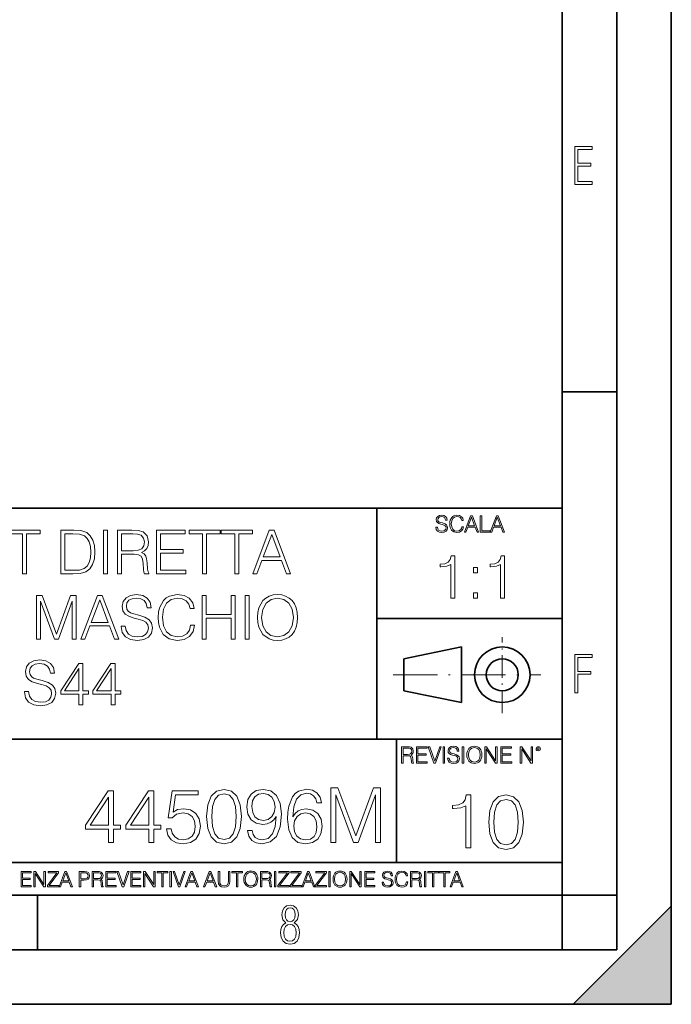
# Model space of a CAD drawing. Extents: x 0 to 420, y 0 to 297.
# Drawn here: x 360 to 420, y 0 to 90 of the extents above; entities that cross this region are included whole.
import ezdxf

# ---------------------------------------------------------------- set-up
doc = ezdxf.new("R2010")
doc.units = 0
doc.linetypes.add('DASHDOT', pattern=[18.5, 12, -3, 0.5, -3])

msp = doc.modelspace()

# ---------------------------------------------------------------- linework, layer by layer
at = {"color": 7, "lineweight": 35}
for p, q in [((420, 0), (420, 297)), ((420, 0), (420, 297)), ((415, 4.99976), (415, 292)), ((410, 9.99976), (410, 287)), ((410, 56.166401), (415, 56.166401)), ((234.999802, 45.500252), (410, 45.500252)), ((393, 24.300249), (393, 45.500252)), ((393, 35.384029), (410, 35.384029)), ((395.458008, 31.689131), (400.769989, 32.769131)), ((400.769989, 27.67433), (400.769989, 32.769131)), ((395.458008, 28.75433), (395.458008, 31.689131)), ((395.458008, 28.75433), (400.769989, 27.67433)), ((254.999802, 24.300249), (410, 24.300249)), ((394.799988, 24.300249), (394.799988, 13.00025)), ((234.999802, 13.00025), (410, 13.00025)), ((25.000401, 9.99976), (410, 9.99976)), ((234.999802, 10.00025), (410, 10.00025)), ((361.875, 4.99976), (361.875, 9.99976)), ((410, 9.99976), (415, 9.99976)), ((410, 4.99976), (410, 9.99976)), ((411, 0), (420, 9)), ((420, 0), (420, 9)), ((267.5, 4.99976), (415, 4.99976)), ((0, 0), (420, 0)), ((0, 0), (420, 0)), ((411, 0), (420, 0))]:
    msp.add_line(p, q, dxfattribs=at)
at = {"color": 7, "linetype": 'DASHDOT', "lineweight": 18, "ltscale": 0.173997}
msp.add_line((404.497986, 26.70113), (404.497986, 33.66103), dxfattribs=at)
at = {"color": 7, "linetype": 'DASHDOT', "lineweight": 18, "ltscale": 0.338425}
msp.add_line((394.484009, 30.221729), (408.020996, 30.221729), dxfattribs=at)
at = {"color": 7, "lineweight": 18}
for points in [[(411.14386, 75.172127), (412.75058, 75.172127), (412.75058, 75.444611), (411.43515, 75.444611), (411.43515, 76.868103), (412.619019, 76.868103), (412.619019, 77.135887), (411.43515, 77.135887), (411.43515, 78.399643), (412.75058, 78.399643), (412.75058, 78.672127), (411.14386, 78.672127)], [(398.408203, 43.764439), (398.408203, 43.754005), (398.443665, 43.545383), (398.552155, 43.393089), (398.727417, 43.301292), (398.967316, 43.267914), (399.18219, 43.29921), (399.34494, 43.384743), (399.447144, 43.520348), (399.484711, 43.701851), (399.455505, 43.862492), (399.369965, 43.98349), (399.223938, 44.0732), (399.013214, 44.142044), (398.837982, 44.185856), (398.723236, 44.223408), (398.646027, 44.275562), (398.600159, 44.346497), (398.585541, 44.442463), (398.606415, 44.561378), (398.673157, 44.651085), (398.781647, 44.705326), (398.929779, 44.726189), (399.084137, 44.703239), (399.200989, 44.638569), (399.271912, 44.534256), (399.299042, 44.392391), (399.440887, 44.392391), (399.403351, 44.584328), (399.303192, 44.728275), (399.146729, 44.817986), (398.936035, 44.849277), (398.729492, 44.817986), (398.575104, 44.736622), (398.477051, 44.60936), (398.443665, 44.446636), (398.468719, 44.288082), (398.543823, 44.177509), (398.671082, 44.098236), (398.85257, 44.039822), (398.994446, 44.004353), (399.150909, 43.954285), (399.259399, 43.893784), (399.321991, 43.808247), (399.342834, 43.687248), (399.31781, 43.564159), (399.244781, 43.47028), (399.12796, 43.409779), (398.969421, 43.391003), (398.789978, 43.416039), (398.658569, 43.489056), (398.577209, 43.605885), (398.550079, 43.764439)], [(400.796936, 43.799904), (400.755219, 43.626747), (400.661346, 43.497398), (400.521576, 43.418121), (400.342133, 43.391003), (400.125183, 43.434814), (399.962463, 43.564159), (399.858154, 43.776955), (399.822662, 44.064854), (399.858154, 44.348583), (399.960358, 44.555119), (400.121002, 44.682381), (400.337982, 44.726189), (400.509033, 44.701157), (400.644653, 44.630222), (400.738525, 44.517567), (400.782349, 44.371529), (400.917938, 44.371529), (400.867889, 44.567635), (400.748962, 44.717846), (400.56955, 44.813812), (400.337982, 44.849277), (400.066772, 44.795036), (399.954102, 44.730362), (399.858154, 44.640656), (399.726715, 44.394478), (399.691254, 44.23801), (399.680817, 44.062767), (399.691254, 43.883354), (399.726715, 43.726887), (399.856049, 43.476536), (400.062592, 43.320068), (400.333801, 43.267914), (400.57373, 43.305466), (400.757294, 43.407692), (400.878296, 43.574589), (400.932556, 43.799904)], [(401.020172, 43.309639), (401.164124, 43.309639), (401.335205, 43.768608), (402.011139, 43.768608), (402.180115, 43.309639), (402.324066, 43.309639), (401.754517, 44.809639), (401.589722, 44.809639)], [(401.381104, 43.891697), (401.671082, 44.663601), (401.963135, 43.891697)], [(402.482605, 43.309639), (403.390137, 43.309639), (403.390137, 43.432728), (402.6203, 43.432728), (402.6203, 44.809639), (402.482605, 44.809639)], [(403.390137, 43.309639), (403.534088, 43.309639), (403.705139, 43.768608), (404.381104, 43.768608), (404.550079, 43.309639), (404.694031, 43.309639), (404.124481, 44.809639), (403.959656, 44.809639)], [(403.751038, 43.891697), (404.041046, 44.663601), (404.333099, 43.891697)], [(360.50708, 39.476517), (360.874268, 39.476517), (360.874268, 43.148285), (362.120422, 43.148285), (362.120422, 43.476517), (359.260895, 43.476517), (359.260895, 43.148285), (360.50708, 43.148285)], [(364.946564, 43.476517), (364.006378, 43.476517), (364.006378, 39.476517), (365.10791, 39.476517), (365.786621, 39.504333), (366.304016, 39.648979), (366.660065, 39.927143), (366.927094, 40.327698), (367.08844, 40.845085), (367.144073, 41.484863), (367.08844, 42.080132), (366.943787, 42.575264), (366.70459, 42.970257), (366.387451, 43.259548), (365.858948, 43.443138), (365.219177, 43.476517)], [(367.911804, 39.476517), (368.278992, 39.476517), (368.278992, 43.476517), (367.911804, 43.476517)], [(369.202484, 39.476517), (369.569672, 39.476517), (369.569672, 41.267895), (370.737946, 41.267895), (371.132935, 41.228951), (371.372162, 41.095432), (371.494568, 40.833958), (371.555756, 40.41671), (371.60025, 39.888199), (371.633636, 39.637852), (371.68927, 39.476517), (372.095398, 39.476517), (372.095398, 39.53215), (372.011932, 39.660107), (371.967438, 39.899326), (371.917358, 40.50016), (371.878418, 40.83952), (371.806091, 41.100994), (371.661438, 41.295712), (371.416687, 41.42923), (371.68927, 41.573875), (371.895111, 41.785278), (372.017517, 42.069008), (372.062012, 42.413929), (371.934052, 42.948006), (371.572449, 43.315182), (371.105133, 43.454262), (370.537659, 43.476517), (369.202484, 43.476517)], [(372.801941, 39.476517), (375.488983, 39.476517), (375.488983, 39.804749), (373.169098, 39.804749), (373.169098, 41.368034), (375.227509, 41.368034), (375.227509, 41.696266), (373.169098, 41.696266), (373.169098, 43.148285), (375.422241, 43.148285), (375.422241, 43.476517), (372.801941, 43.476517)], [(377.01889, 39.476517), (377.386078, 39.476517), (377.386078, 43.148285), (378.632263, 43.148285), (378.632263, 43.476517), (375.772705, 43.476517), (375.772705, 43.148285), (377.01889, 43.148285)], [(379.978546, 39.476517), (380.345734, 39.476517), (380.345734, 43.148285), (381.591919, 43.148285), (381.591919, 43.476517), (378.732391, 43.476517), (378.732391, 43.148285), (379.978546, 43.148285)], [(381.614166, 39.476517), (381.998016, 39.476517), (382.454224, 40.700439), (384.256714, 40.700439), (384.707336, 39.476517), (385.091217, 39.476517), (383.572449, 43.476517), (383.132935, 43.476517)], [(364.373566, 39.804749), (364.373566, 43.148285), (365.10791, 43.148285), (365.719879, 43.120468), (366.187195, 42.970257), (366.437531, 42.731037), (366.61557, 42.402802), (366.726807, 41.985558), (366.765778, 41.473736), (366.726807, 40.939659), (366.61557, 40.511288), (366.426392, 40.183052), (366.159363, 39.95496), (365.725433, 39.827003), (365.146851, 39.804749)], [(369.569672, 41.596127), (369.569672, 43.148285), (370.609985, 43.148285), (371.043945, 43.12603), (371.383301, 43.009201), (371.60025, 42.753288), (371.683716, 42.402802), (371.616943, 42.030064), (371.427795, 41.779716), (371.099548, 41.635071), (370.632263, 41.596127)], [(382.576599, 41.028671), (383.349915, 43.087086), (384.128754, 41.028671)], [(399.769135, 37.240242), (400.136322, 37.240242), (400.136322, 41.128975), (399.813629, 41.128975), (399.730194, 40.778488), (399.5466, 40.539268), (399.240631, 40.400185), (398.828949, 40.361244), (398.806702, 40.361244), (398.806702, 40.122021), (398.862305, 40.122021), (399.407532, 40.172092), (399.769135, 40.338989)], [(404.336578, 37.240242), (404.703766, 37.240242), (404.703766, 41.128975), (404.381104, 41.128975), (404.297638, 40.778488), (404.114044, 40.539268), (403.808075, 40.400185), (403.396393, 40.361244), (403.374146, 40.361244), (403.374146, 40.122021), (403.429779, 40.122021), (403.974976, 40.172092), (404.336578, 40.338989)], [(401.87207, 39.57682), (402.239227, 39.57682), (402.239227, 40.071953), (401.87207, 40.071953)], [(361.778259, 33.476517), (362.145447, 33.476517), (362.145447, 36.964695), (363.447266, 33.476517), (363.786621, 33.476517), (365.060608, 36.964695), (365.060608, 33.476517), (365.427795, 33.476517), (365.427795, 37.476517), (364.9104, 37.476517), (363.614136, 33.95496), (362.295654, 37.476517), (361.778259, 37.476517)], [(365.845032, 33.476517), (366.228882, 33.476517), (366.685089, 34.700439), (368.487579, 34.700439), (368.938202, 33.476517), (369.322083, 33.476517), (367.803284, 37.476517), (367.3638, 37.476517)], [(366.807465, 35.028671), (367.58075, 37.087086), (368.359619, 35.028671)], [(369.550171, 34.689312), (369.550171, 34.661495), (369.644745, 34.105167), (369.934021, 33.699047), (370.401367, 33.454262), (371.041138, 33.36525), (371.614136, 33.4487), (372.048096, 33.676796), (372.320679, 34.038406), (372.420837, 34.522415), (372.342926, 34.950787), (372.114838, 35.273457), (371.725403, 35.51268), (371.163513, 35.696266), (370.696198, 35.813095), (370.390228, 35.913235), (370.184387, 36.052315), (370.061981, 36.241467), (370.023041, 36.497379), (370.078674, 36.814487), (370.256714, 37.053707), (370.54599, 37.198353), (370.940979, 37.253986), (371.352661, 37.192791), (371.664215, 37.020329), (371.853363, 36.742165), (371.92569, 36.363861), (372.303986, 36.363861), (372.203857, 36.875683), (371.936829, 37.259548), (371.519562, 37.498772), (370.957672, 37.582218), (370.406921, 37.498772), (369.995239, 37.281803), (369.733765, 36.94244), (369.644745, 36.508507), (369.711487, 36.085697), (369.911774, 35.790844), (370.25116, 35.579437), (370.735138, 35.423664), (371.113464, 35.32909), (371.530701, 35.195572), (371.819977, 35.034237), (371.986877, 34.806141), (372.042511, 34.483471), (371.975769, 34.155235), (371.781036, 33.904888), (371.469482, 33.743553), (371.046692, 33.693485), (370.568237, 33.760242), (370.217773, 33.95496), (370.000793, 34.266502), (369.928467, 34.689312)], [(375.920105, 34.78389), (375.808838, 34.322136), (375.558502, 33.977211), (375.18576, 33.765808), (374.707336, 33.693485), (374.128754, 33.810314), (373.694824, 34.155235), (373.416656, 34.722691), (373.322083, 35.490425), (373.416656, 36.247032), (373.68924, 36.797798), (374.117615, 37.137157), (374.696198, 37.253986), (375.152405, 37.187225), (375.514008, 36.998074), (375.764343, 36.697659), (375.881165, 36.308228), (376.242798, 36.308228), (376.109283, 36.831177), (375.792175, 37.231731), (375.313721, 37.487644), (374.696198, 37.582218), (373.972961, 37.437572), (373.672546, 37.265114), (373.416656, 37.02589), (373.066162, 36.369423), (372.971588, 35.952179), (372.943756, 35.484863), (372.971588, 35.00642), (373.066162, 34.589172), (373.411072, 33.921577), (373.961853, 33.504333), (374.685059, 33.36525), (375.32486, 33.465389), (375.814423, 33.737991), (376.137085, 34.183052), (376.281738, 34.78389)], [(376.988281, 33.476517), (377.355469, 33.476517), (377.355469, 35.41254), (379.647522, 35.41254), (379.647522, 33.476517), (380.014709, 33.476517), (380.014709, 37.476517), (379.647522, 37.476517), (379.647522, 35.740772), (377.355469, 35.740772), (377.355469, 37.476517), (376.988281, 37.476517)], [(380.932648, 33.476517), (381.299805, 33.476517), (381.299805, 37.476517), (380.932648, 37.476517)], [(382.050842, 35.473736), (382.078674, 35.000854), (382.178833, 34.589172), (382.54599, 33.927143), (383.124573, 33.509895), (383.480621, 33.404194), (383.881165, 33.36525), (384.276184, 33.404194), (384.632233, 33.509895), (384.949341, 33.682358), (385.21637, 33.927143), (385.427765, 34.227558), (385.583557, 34.589172), (385.678131, 35.000854), (385.717072, 35.473736), (385.683685, 35.941051), (385.583557, 36.352734), (385.427765, 36.714348), (385.21637, 37.020329), (384.949341, 37.259548), (384.632233, 37.432011), (384.276184, 37.543278), (383.881165, 37.582218), (383.480621, 37.543278), (383.124573, 37.432011), (382.813019, 37.259548), (382.54599, 37.020329), (382.178833, 36.352734), (382.078674, 35.935486)], [(382.429169, 35.473736), (382.534851, 36.219215), (382.829712, 36.781105), (383.291473, 37.131592), (383.881165, 37.253986), (384.47644, 37.131592), (384.932648, 36.781105), (385.233063, 36.224777), (385.338745, 35.473736), (385.233063, 34.717129), (384.932648, 34.160801), (384.47644, 33.810314), (383.881165, 33.693485), (383.285919, 33.810314), (382.829712, 34.160801), (382.529297, 34.717129)], [(401.87207, 37.240242), (402.239227, 37.240242), (402.239227, 37.735374), (401.87207, 37.735374)], [(411.14386, 28.569124), (411.43515, 28.569124), (411.43515, 30.265097), (412.619019, 30.265097), (412.619019, 30.532883), (411.43515, 30.532883), (411.43515, 31.79664), (412.75058, 31.79664), (412.75058, 32.069122), (411.14386, 32.069122)], [(360.676758, 28.689312), (360.676758, 28.661495), (360.771332, 28.105167), (361.060608, 27.699047), (361.527924, 27.454264), (362.167694, 27.365252), (362.740723, 27.4487), (363.174652, 27.676794), (363.447266, 28.038408), (363.547394, 28.522413), (363.469513, 28.950787), (363.241425, 29.273457), (362.85199, 29.512678), (362.2901, 29.696266), (361.822784, 29.813095), (361.516785, 29.913235), (361.310974, 30.052317), (361.188568, 30.241468), (361.149628, 30.497379), (361.205261, 30.814486), (361.38327, 31.053707), (361.672577, 31.198353), (362.067566, 31.253986), (362.479248, 31.192789), (362.790802, 31.020329), (362.97995, 30.742163), (363.052277, 30.363861), (363.430573, 30.363861), (363.330444, 30.875683), (363.063385, 31.259548), (362.646149, 31.49877), (362.084259, 31.582218), (361.533478, 31.49877), (361.121796, 31.281801), (360.860321, 30.942442), (360.771332, 30.508505), (360.838074, 30.085697), (361.038361, 29.790842), (361.377716, 29.579437), (361.861725, 29.423666), (362.240021, 29.32909), (362.657288, 29.195572), (362.946564, 29.034235), (363.113464, 28.806141), (363.169098, 28.483471), (363.102325, 28.155237), (362.907623, 27.90489), (362.596069, 27.743555), (362.173279, 27.693485), (361.694824, 27.760244), (361.34433, 27.95496), (361.12738, 28.266502), (361.055054, 28.689312)], [(365.678131, 27.476517), (366.045319, 27.476517), (366.045319, 28.438965), (366.557129, 28.438965), (366.557129, 28.733818), (366.045319, 28.733818), (366.045319, 31.253986), (365.65033, 31.253986), (364.003601, 28.733818), (364.003601, 28.438965), (365.678131, 28.438965)], [(365.678131, 28.733818), (364.337372, 28.733818), (365.678131, 30.792233)], [(368.637817, 27.476517), (369.004974, 27.476517), (369.004974, 28.438965), (369.516785, 28.438965), (369.516785, 28.733818), (369.004974, 28.733818), (369.004974, 31.253986), (368.609985, 31.253986), (366.963257, 28.733818), (366.963257, 28.438965), (368.637817, 28.438965)], [(368.637817, 28.733818), (367.297058, 28.733818), (368.637817, 30.792233)], [(395.266907, 22.126818), (395.404602, 22.126818), (395.404602, 22.798584), (395.842712, 22.798584), (395.990814, 22.783981), (396.080536, 22.733912), (396.126434, 22.635859), (396.149384, 22.479391), (396.166077, 22.281199), (396.178589, 22.187319), (396.199463, 22.126818), (396.351746, 22.126818), (396.351746, 22.14768), (396.320465, 22.195663), (396.303772, 22.285372), (396.284973, 22.510685), (396.270386, 22.637943), (396.243256, 22.735996), (396.189026, 22.809015), (396.097229, 22.859085), (396.199463, 22.913326), (396.276642, 22.992603), (396.32254, 23.099001), (396.339233, 23.228348), (396.291229, 23.428625), (396.15564, 23.566317), (395.980408, 23.618473), (395.767609, 23.626818), (395.266907, 23.626818)], [(395.404602, 22.921671), (395.404602, 23.503731), (395.794708, 23.503731), (395.957458, 23.495384), (396.084717, 23.451574), (396.166077, 23.355608), (396.197357, 23.224174), (396.172333, 23.084398), (396.10141, 22.990517), (395.978302, 22.936275), (395.80307, 22.921671)], [(396.616699, 22.126818), (397.624359, 22.126818), (397.624359, 22.249905), (396.754395, 22.249905), (396.754395, 22.836136), (397.526306, 22.836136), (397.526306, 22.959225), (396.754395, 22.959225), (396.754395, 23.503731), (397.599304, 23.503731), (397.599304, 23.626818), (396.616699, 23.626818)], [(398.231445, 22.126818), (398.379547, 22.126818), (398.899017, 23.626818), (398.759247, 23.626818), (398.306549, 22.302061), (397.853821, 23.626818), (397.709869, 23.626818)], [(399.07428, 22.126818), (399.211975, 22.126818), (399.211975, 23.626818), (399.07428, 23.626818)], [(399.48526, 22.581615), (399.48526, 22.571184), (399.520721, 22.362562), (399.629211, 22.210266), (399.804443, 22.118473), (400.044373, 22.085093), (400.259247, 22.116386), (400.421967, 22.201921), (400.5242, 22.337526), (400.561768, 22.51903), (400.532562, 22.679668), (400.447021, 22.800671), (400.300964, 22.890379), (400.090271, 22.959225), (399.915039, 23.003035), (399.800293, 23.040586), (399.723083, 23.092743), (399.677185, 23.163673), (399.662598, 23.259642), (399.683441, 23.378555), (399.750214, 23.468264), (399.858704, 23.522507), (400.006836, 23.543369), (400.161194, 23.52042), (400.278046, 23.455748), (400.348969, 23.351435), (400.376099, 23.209572), (400.517944, 23.209572), (400.480408, 23.401505), (400.380249, 23.545454), (400.223785, 23.635162), (400.013092, 23.666456), (399.806549, 23.635162), (399.652161, 23.553799), (399.554108, 23.42654), (399.520721, 23.263813), (399.545776, 23.105261), (399.62088, 22.99469), (399.748138, 22.915413), (399.929626, 22.856998), (400.071503, 22.821533), (400.227966, 22.771463), (400.336456, 22.710962), (400.399017, 22.625427), (400.419891, 22.504425), (400.394867, 22.381338), (400.321838, 22.287458), (400.205017, 22.226957), (400.046448, 22.208181), (399.867035, 22.233215), (399.735596, 22.306234), (399.654236, 22.423063), (399.627136, 22.581615)], [(400.832977, 22.126818), (400.970673, 22.126818), (400.970673, 23.626818), (400.832977, 23.626818)], [(401.252289, 22.875774), (401.262726, 22.698444), (401.300293, 22.544064), (401.437988, 22.295803), (401.654938, 22.139336), (401.788452, 22.099697), (401.93866, 22.085093), (402.086792, 22.099697), (402.220306, 22.139336), (402.339233, 22.204008), (402.439362, 22.295803), (402.518646, 22.408459), (402.577057, 22.544064), (402.612518, 22.698444), (402.627136, 22.875774), (402.614624, 23.051018), (402.577057, 23.205399), (402.518646, 23.341003), (402.439362, 23.455748), (402.339233, 23.545454), (402.220306, 23.610128), (402.086792, 23.651852), (401.93866, 23.666456), (401.788452, 23.651852), (401.654938, 23.610128), (401.538116, 23.545454), (401.437988, 23.455748), (401.300293, 23.205399), (401.262726, 23.048931)], [(401.394165, 22.875774), (401.433807, 23.155329), (401.544373, 23.366039), (401.717529, 23.497471), (401.93866, 23.543369), (402.161896, 23.497471), (402.332977, 23.366039), (402.445618, 23.157415), (402.48526, 22.875774), (402.445618, 22.592047), (402.332977, 22.383425), (402.161896, 22.251991), (401.93866, 22.208181), (401.715454, 22.251991), (401.544373, 22.383425), (401.431702, 22.592047)], [(402.89624, 22.126818), (403.033936, 22.126818), (403.033936, 23.414022), (403.87677, 22.126818), (404.029083, 22.126818), (404.029083, 23.626818), (403.891388, 23.626818), (403.891388, 22.339613), (403.048553, 23.626818), (402.89624, 23.626818)], [(404.36496, 22.126818), (405.37262, 22.126818), (405.37262, 22.249905), (404.502655, 22.249905), (404.502655, 22.836136), (405.274567, 22.836136), (405.274567, 22.959225), (404.502655, 22.959225), (404.502655, 23.503731), (405.347565, 23.503731), (405.347565, 23.626818), (404.36496, 23.626818)], [(406.148682, 22.126818), (406.286377, 22.126818), (406.286377, 23.414022), (407.129211, 22.126818), (407.281494, 22.126818), (407.281494, 23.626818), (407.143829, 23.626818), (407.143829, 22.339613), (406.300964, 23.626818), (406.148682, 23.626818)], [(407.596527, 23.428625), (407.611145, 23.351435), (407.652863, 23.288849), (407.792633, 23.232519), (407.932404, 23.288849), (407.974121, 23.351435), (407.990814, 23.428625), (407.974121, 23.503731), (407.932404, 23.568403), (407.867737, 23.610128), (407.792633, 23.626818), (407.715454, 23.610128), (407.652863, 23.568403)], [(407.692505, 23.430712), (407.72171, 23.501644), (407.792633, 23.532938), (407.861481, 23.501644), (407.892761, 23.430712), (407.863556, 23.359779), (407.792633, 23.330572), (407.719604, 23.357695)], [(368.381836, 14.852427), (368.84079, 14.852427), (368.84079, 16.055487), (369.480591, 16.055487), (369.480591, 16.424053), (368.84079, 16.424053), (368.84079, 19.574263), (368.347046, 19.574263), (366.288635, 16.424053), (366.288635, 16.055487), (368.381836, 16.055487)], [(368.381836, 16.424053), (366.705902, 16.424053), (368.381836, 18.997072)], [(372.081421, 14.852427), (372.540375, 14.852427), (372.540375, 16.055487), (373.180145, 16.055487), (373.180145, 16.424053), (372.540375, 16.424053), (372.540375, 19.574263), (372.046631, 19.574263), (369.98822, 16.424053), (369.98822, 16.055487), (372.081421, 16.055487)], [(372.081421, 16.424053), (370.405487, 16.424053), (372.081421, 18.997072)], [(373.694763, 16.104164), (373.819946, 15.52002), (374.139832, 15.081912), (374.612701, 14.810702), (375.238586, 14.713345), (375.892273, 14.831564), (376.385986, 15.144499), (376.705902, 15.652148), (376.817169, 16.333651), (376.705902, 16.994289), (376.399902, 17.50194), (375.920074, 17.821829), (375.301147, 17.940048), (374.723969, 17.856598), (374.306732, 17.627113), (374.543152, 19.205694), (376.594635, 19.205694), (376.594635, 19.574263), (374.216309, 19.574263), (373.847748, 17.091648), (374.230225, 17.091648), (374.633575, 17.446306), (375.22467, 17.57148), (375.690582, 17.481077), (376.045258, 17.23073), (376.260834, 16.834347), (376.344269, 16.312788), (376.267792, 15.79123), (376.052216, 15.408754), (375.704498, 15.165361), (375.252472, 15.081912), (374.800476, 15.151453), (374.459717, 15.360076), (374.237183, 15.679965), (374.14679, 16.104164)], [(377.38739, 17.216822), (377.491699, 16.131981), (377.797668, 15.346168), (378.29837, 14.873289), (378.979889, 14.713345), (379.654419, 14.866335), (380.162079, 15.346168), (380.468048, 16.125027), (380.579315, 17.209867), (380.468048, 18.287754), (380.162079, 19.073566), (379.654419, 19.546446), (378.979889, 19.713345), (378.29837, 19.5534), (377.797668, 19.080521), (377.491699, 18.294708)], [(377.86026, 17.216822), (377.922852, 18.134764), (378.13147, 18.788448), (378.479187, 19.170925), (378.979889, 19.303053), (379.473633, 19.170925), (379.828278, 18.788448), (380.036896, 18.134764), (380.106445, 17.216822), (380.036896, 16.284971), (379.828278, 15.63824), (379.473633, 15.248811), (378.979889, 15.123636), (378.479187, 15.248811), (378.13147, 15.63824), (377.922852, 16.291925)], [(381.545959, 15.944221), (381.121735, 15.944221), (381.253876, 15.422663), (381.532043, 15.033234), (381.935364, 14.796794), (382.463898, 14.713345), (383.221893, 14.887197), (383.778198, 15.4018), (384.118958, 16.264109), (384.202423, 16.813484), (384.237183, 17.45326), (384.125916, 18.426836), (383.80603, 19.136154), (383.277527, 19.567308), (382.568207, 19.713345), (381.942322, 19.595125), (381.469452, 19.28219), (381.17041, 18.77454), (381.066101, 18.120855), (381.163483, 17.439352), (381.462494, 16.931704), (381.921478, 16.611814), (382.526459, 16.500549), (382.92981, 16.542274), (383.270569, 16.688309), (383.548737, 16.917795), (383.764313, 17.237684), (383.660004, 16.29888), (383.416595, 15.624332), (383.027161, 15.21404), (382.498657, 15.081912), (382.130096, 15.137545), (381.844971, 15.304443), (381.650269, 15.568699)], [(381.539001, 18.141718), (381.601562, 18.649366), (381.810211, 19.031841), (382.137054, 19.261328), (382.602966, 19.344776), (383.041077, 19.254374), (383.374878, 18.997072), (383.590454, 18.593735), (383.666931, 18.072176), (383.583496, 17.585388), (383.360962, 17.209867), (383.020203, 16.952566), (382.58905, 16.869116), (382.143982, 16.952566), (381.810211, 17.195959), (381.608521, 17.592342)], [(385.280304, 17.189005), (385.377655, 18.120855), (385.621063, 18.802357), (386.017426, 19.212648), (386.552887, 19.35173), (386.907562, 19.289145), (387.192688, 19.122246), (387.394348, 18.844082), (387.498657, 18.482468), (387.922852, 18.482468), (387.783783, 18.997072), (387.505615, 19.386501), (387.095306, 19.629894), (386.580719, 19.720299), (385.822723, 19.539492), (385.516724, 19.323914), (385.266388, 19.024887), (384.918671, 18.162579), (384.835236, 17.613205), (384.807434, 16.980381), (384.911743, 15.999853), (385.231628, 15.290535), (385.760132, 14.852427), (386.47641, 14.713345), (387.095306, 14.831564), (387.568207, 15.144499), (387.867218, 15.645194), (387.978485, 16.305834), (387.874176, 16.980381), (387.575165, 17.488031), (387.11618, 17.80792), (386.518127, 17.92614), (386.107849, 17.87746), (385.76709, 17.731424), (385.488922, 17.50194)], [(388.778198, 14.852427), (389.237183, 14.852427), (389.237183, 19.212648), (390.864441, 14.852427), (391.288635, 14.852427), (392.881134, 19.212648), (392.881134, 14.852427), (393.340088, 14.852427), (393.340088, 19.852427), (392.693359, 19.852427), (391.073059, 15.45048), (389.424957, 19.852427), (388.778198, 19.852427)], [(401.143829, 14.342888), (401.602814, 14.342888), (401.602814, 19.203806), (401.199463, 19.203806), (401.095154, 18.765697), (400.865662, 18.466671), (400.483185, 18.292818), (399.968597, 18.244139), (399.940765, 18.244139), (399.940765, 17.945114), (400.010315, 17.945114), (400.691803, 18.0077), (401.143829, 18.216324)], [(403.250916, 16.707283), (403.355225, 15.622443), (403.661224, 14.836629), (404.161896, 14.36375), (404.843414, 14.203806), (405.517944, 14.356796), (406.025604, 14.836629), (406.331604, 15.615489), (406.442841, 16.700329), (406.331604, 17.778215), (406.025604, 18.564028), (405.517944, 19.036907), (404.843414, 19.203806), (404.161896, 19.043861), (403.661224, 18.570982), (403.355225, 17.785168)], [(403.723785, 16.707283), (403.786377, 17.625225), (403.994995, 18.27891), (404.342712, 18.661385), (404.843414, 18.793514), (405.337158, 18.661385), (405.691803, 18.27891), (405.900421, 17.625225), (405.969971, 16.707283), (405.900421, 15.775433), (405.691803, 15.128701), (405.337158, 14.739272), (404.843414, 14.614098), (404.342712, 14.739272), (403.994995, 15.128701), (403.786377, 15.782387)], [(385.377655, 16.354513), (385.454163, 16.834347), (385.676697, 17.216822), (386.017426, 17.467169), (386.455536, 17.557573), (386.893646, 17.474123), (387.227448, 17.223776), (387.429108, 16.827393), (387.505615, 16.284971), (387.436066, 15.770369), (387.234406, 15.387893), (386.900604, 15.158407), (386.44162, 15.081912), (385.996582, 15.165361), (385.662781, 15.422663), (385.447205, 15.826001)], [(360.362, 10.781829), (361.30249, 10.781829), (361.30249, 10.89671), (360.49054, 10.89671), (360.49054, 11.443859), (361.210968, 11.443859), (361.210968, 11.558742), (360.49054, 11.558742), (360.49054, 12.066947), (361.279114, 12.066947), (361.279114, 12.181828), (360.362, 12.181828)], [(361.540039, 10.781829), (361.668549, 10.781829), (361.668549, 11.98322), (362.4552, 10.781829), (362.597351, 10.781829), (362.597351, 12.181828), (362.468842, 12.181828), (362.468842, 10.980438), (361.68219, 12.181828), (361.540039, 12.181828)], [(362.788177, 10.781829), (363.827942, 10.781829), (363.827942, 10.89671), (362.940063, 10.89671), (363.814331, 12.070842), (363.814331, 12.181828), (362.85437, 12.181828), (362.85437, 12.066947), (363.654663, 12.066947), (362.788177, 10.900605)], [(363.853271, 10.781829), (363.98761, 10.781829), (364.147278, 11.210201), (364.778137, 11.210201), (364.935852, 10.781829), (365.070221, 10.781829), (364.538635, 12.181828), (364.384827, 12.181828)], [(364.190125, 11.325084), (364.460754, 12.045528), (364.733368, 11.325084)], [(365.704987, 10.781829), (365.833496, 10.781829), (365.833496, 11.389339), (366.131409, 11.389339), (366.359253, 11.412705), (366.522797, 11.486697), (366.620148, 11.611315), (366.653259, 11.788505), (366.624023, 11.959854), (366.536438, 12.082524), (366.394287, 12.156516), (366.193726, 12.181828), (365.704987, 12.181828)], [(365.833496, 11.504221), (365.833496, 12.066947), (366.187866, 12.066947), (366.335876, 12.049423), (366.439087, 11.998796), (366.49942, 11.913122), (366.520844, 11.790452), (366.495544, 11.656098), (366.425415, 11.568477), (366.304718, 11.517851), (366.133362, 11.504221)], [(366.881073, 10.781829), (367.009583, 10.781829), (367.009583, 11.408811), (367.418488, 11.408811), (367.556732, 11.395181), (367.640442, 11.348449), (367.683289, 11.256933), (367.704712, 11.110897), (367.720276, 10.925918), (367.731995, 10.838296), (367.751465, 10.781829), (367.893585, 10.781829), (367.893585, 10.8013), (367.86438, 10.846085), (367.848816, 10.929812), (367.831299, 11.140104), (367.817627, 11.258881), (367.792328, 11.350396), (367.741699, 11.418547), (367.656036, 11.465278), (367.751465, 11.515904), (367.823486, 11.589895), (367.866333, 11.6892), (367.881897, 11.809923), (367.837097, 11.99685), (367.710571, 12.125361), (367.546997, 12.17404), (367.348389, 12.181828), (366.881073, 12.181828)], [(367.009583, 11.523693), (367.009583, 12.066947), (367.373718, 12.066947), (367.525574, 12.059158), (367.644348, 12.018269), (367.720276, 11.928699), (367.749512, 11.806029), (367.726135, 11.67557), (367.659912, 11.587949), (367.545044, 11.537323), (367.38147, 11.523693)], [(368.140869, 10.781829), (369.08136, 10.781829), (369.08136, 10.89671), (368.269409, 10.89671), (368.269409, 11.443859), (368.989838, 11.443859), (368.989838, 11.558742), (368.269409, 11.558742), (368.269409, 12.066947), (369.057983, 12.066947), (369.057983, 12.181828), (368.140869, 12.181828)], [(369.647949, 10.781829), (369.786224, 10.781829), (370.271057, 12.181828), (370.140594, 12.181828), (369.718079, 10.94539), (369.295532, 12.181828), (369.161194, 12.181828)], [(370.424896, 10.781829), (371.365356, 10.781829), (371.365356, 10.89671), (370.553406, 10.89671), (370.553406, 11.443859), (371.273865, 11.443859), (371.273865, 11.558742), (370.553406, 11.558742), (370.553406, 12.066947), (371.34198, 12.066947), (371.34198, 12.181828), (370.424896, 12.181828)], [(371.602905, 10.781829), (371.731445, 10.781829), (371.731445, 11.98322), (372.518066, 10.781829), (372.660217, 10.781829), (372.660217, 12.181828), (372.531708, 12.181828), (372.531708, 10.980438), (371.745056, 12.181828), (371.602905, 12.181828)], [(373.271606, 10.781829), (373.400146, 10.781829), (373.400146, 12.066947), (373.836304, 12.066947), (373.836304, 12.181828), (372.835449, 12.181828), (372.835449, 12.066947), (373.271606, 12.066947)], [(374.019348, 10.781829), (374.147827, 10.781829), (374.147827, 12.181828), (374.019348, 12.181828)], [(374.80011, 10.781829), (374.938385, 10.781829), (375.423218, 12.181828), (375.292755, 12.181828), (374.870239, 10.94539), (374.447693, 12.181828), (374.313354, 12.181828)], [(375.41156, 10.781829), (375.545898, 10.781829), (375.705566, 11.210201), (376.336426, 11.210201), (376.494141, 10.781829), (376.62851, 10.781829), (376.096924, 12.181828), (375.943115, 12.181828)], [(375.748413, 11.325084), (376.019043, 12.045528), (376.291656, 11.325084)], [(377.097778, 10.781829), (377.232117, 10.781829), (377.391785, 11.210201), (378.022675, 11.210201), (378.180389, 10.781829), (378.314758, 10.781829), (377.783173, 12.181828), (377.629333, 12.181828)], [(377.434631, 11.325084), (377.705292, 12.045528), (377.977905, 11.325084)], [(378.453003, 12.181828), (378.453003, 11.282246), (378.486084, 11.046641), (378.585388, 10.877239), (378.750916, 10.777935), (378.984558, 10.742886), (379.216278, 10.777935), (379.381775, 10.877239), (379.483032, 11.046641), (379.518066, 11.282246), (379.518066, 12.181828), (379.389587, 12.181828), (379.389587, 11.29977), (379.366211, 11.103108), (379.294159, 10.964861), (379.169556, 10.88308), (378.984558, 10.857768), (378.797638, 10.88308), (378.673035, 10.964861), (378.602905, 11.103108), (378.581512, 11.29977), (378.581512, 12.181828)], [(380.117798, 10.781829), (380.246338, 10.781829), (380.246338, 12.066947), (380.682495, 12.066947), (380.682495, 12.181828), (379.681641, 12.181828), (379.681641, 12.066947), (380.117798, 12.066947)], [(380.79541, 11.480855), (380.805176, 11.315348), (380.84021, 11.171259), (380.968719, 10.939548), (381.171204, 10.793511), (381.295837, 10.756516), (381.436035, 10.742886), (381.57428, 10.756516), (381.698914, 10.793511), (381.809875, 10.853873), (381.903351, 10.939548), (381.977356, 11.044694), (382.03186, 11.171259), (382.064941, 11.315348), (382.078613, 11.480855), (382.066895, 11.644416), (382.03186, 11.788505), (381.977356, 11.91507), (381.903351, 12.022162), (381.809875, 12.10589), (381.698914, 12.166252), (381.57428, 12.205194), (381.436035, 12.218824), (381.295837, 12.205194), (381.171204, 12.166252), (381.062195, 12.10589), (380.968719, 12.022162), (380.84021, 11.788505), (380.805176, 11.642468)], [(380.927826, 11.480855), (380.964844, 11.741774), (381.068024, 11.938436), (381.229614, 12.061106), (381.436035, 12.103943), (381.644379, 12.061106), (381.804047, 11.938436), (381.90918, 11.74372), (381.946167, 11.480855), (381.90918, 11.216043), (381.804047, 11.021328), (381.644379, 10.898658), (381.436035, 10.857768), (381.227692, 10.898658), (381.068024, 11.021328), (380.962891, 11.216043)], [(382.329773, 10.781829), (382.458313, 10.781829), (382.458313, 11.408811), (382.867188, 11.408811), (383.005432, 11.395181), (383.089172, 11.348449), (383.132019, 11.256933), (383.153442, 11.110897), (383.169006, 10.925918), (383.180695, 10.838296), (383.200165, 10.781829), (383.342285, 10.781829), (383.342285, 10.8013), (383.31311, 10.846085), (383.297516, 10.929812), (383.279999, 11.140104), (383.266357, 11.258881), (383.241028, 11.350396), (383.19043, 11.418547), (383.104736, 11.465278), (383.200165, 11.515904), (383.272217, 11.589895), (383.315033, 11.6892), (383.330627, 11.809923), (383.285828, 11.99685), (383.159271, 12.125361), (382.995728, 12.17404), (382.797119, 12.181828), (382.329773, 12.181828)], [(382.458313, 11.523693), (382.458313, 12.066947), (382.822418, 12.066947), (382.974304, 12.059158), (383.093079, 12.018269), (383.169006, 11.928699), (383.198212, 11.806029), (383.174866, 11.67557), (383.108643, 11.587949), (382.993774, 11.537323), (382.8302, 11.523693)], [(383.599335, 10.781829), (383.727844, 10.781829), (383.727844, 12.181828), (383.599335, 12.181828)], [(383.928406, 10.781829), (384.96817, 10.781829), (384.96817, 10.89671), (384.080261, 10.89671), (384.954529, 12.070842), (384.954529, 12.181828), (383.994598, 12.181828), (383.994598, 12.066947), (384.794861, 12.066947), (383.928406, 10.900605)], [(385.036316, 10.781829), (386.076111, 10.781829), (386.076111, 10.89671), (385.188202, 10.89671), (386.062469, 12.070842), (386.062469, 12.181828), (385.102539, 12.181828), (385.102539, 12.066947), (385.902802, 12.066947), (385.036316, 10.900605)], [(386.10141, 10.781829), (386.235779, 10.781829), (386.395447, 11.210201), (387.026306, 11.210201), (387.184021, 10.781829), (387.318359, 10.781829), (386.786804, 12.181828), (386.632996, 12.181828)], [(386.438263, 11.325084), (386.708923, 12.045528), (386.981506, 11.325084)], [(387.343689, 10.781829), (388.383484, 10.781829), (388.383484, 10.89671), (387.495575, 10.89671), (388.369843, 12.070842), (388.369843, 12.181828), (387.409912, 12.181828), (387.409912, 12.066947), (388.210175, 12.066947), (387.343689, 10.900605)], [(388.584045, 10.781829), (388.712524, 10.781829), (388.712524, 12.181828), (388.584045, 12.181828)], [(388.975403, 11.480855), (388.985138, 11.315348), (389.020203, 11.171259), (389.148682, 10.939548), (389.351196, 10.793511), (389.47583, 10.756516), (389.616028, 10.742886), (389.754272, 10.756516), (389.878876, 10.793511), (389.989868, 10.853873), (390.083313, 10.939548), (390.157318, 11.044694), (390.211853, 11.171259), (390.244934, 11.315348), (390.258575, 11.480855), (390.246887, 11.644416), (390.211853, 11.788505), (390.157318, 11.91507), (390.083313, 12.022162), (389.989868, 12.10589), (389.878876, 12.166252), (389.754272, 12.205194), (389.616028, 12.218824), (389.47583, 12.205194), (389.351196, 12.166252), (389.242157, 12.10589), (389.148682, 12.022162), (389.020203, 11.788505), (388.985138, 11.642468)], [(389.107788, 11.480855), (389.144806, 11.741774), (389.247986, 11.938436), (389.409607, 12.061106), (389.616028, 12.103943), (389.824341, 12.061106), (389.984009, 11.938436), (390.089172, 11.74372), (390.12616, 11.480855), (390.089172, 11.216043), (389.984009, 11.021328), (389.824341, 10.898658), (389.616028, 10.857768), (389.407654, 10.898658), (389.247986, 11.021328), (389.142853, 11.216043)], [(390.509766, 10.781829), (390.638275, 10.781829), (390.638275, 11.98322), (391.424927, 10.781829), (391.567078, 10.781829), (391.567078, 12.181828), (391.438538, 12.181828), (391.438538, 10.980438), (390.651917, 12.181828), (390.509766, 12.181828)], [(391.880554, 10.781829), (392.821014, 10.781829), (392.821014, 10.89671), (392.009064, 10.89671), (392.009064, 11.443859), (392.729492, 11.443859), (392.729492, 11.558742), (392.009064, 11.558742), (392.009064, 12.066947), (392.797668, 12.066947), (392.797668, 12.181828), (391.880554, 12.181828)], [(393.477203, 11.206307), (393.477203, 11.196571), (393.510315, 11.001857), (393.611572, 10.859715), (393.775116, 10.77404), (393.999023, 10.742886), (394.199585, 10.772093), (394.351501, 10.851926), (394.446899, 10.978491), (394.481934, 11.147893), (394.454681, 11.297823), (394.374847, 11.410758), (394.238525, 11.494485), (394.04187, 11.558742), (393.878326, 11.599631), (393.77124, 11.63468), (393.699188, 11.683359), (393.656342, 11.749562), (393.6427, 11.83913), (393.66217, 11.950118), (393.724487, 12.033846), (393.825745, 12.084472), (393.963989, 12.103943), (394.108093, 12.082524), (394.217133, 12.022162), (394.283325, 11.924806), (394.308655, 11.792399), (394.44104, 11.792399), (394.406006, 11.971537), (394.312531, 12.10589), (394.166504, 12.189617), (393.969849, 12.218824), (393.777069, 12.189617), (393.632996, 12.113679), (393.541443, 11.994903), (393.510315, 11.843025), (393.533691, 11.695042), (393.60376, 11.591843), (393.722534, 11.517851), (393.891968, 11.463331), (394.024353, 11.430229), (394.17041, 11.383498), (394.271667, 11.32703), (394.330078, 11.247197), (394.349548, 11.134263), (394.326172, 11.019381), (394.257996, 10.931759), (394.148987, 10.875292), (394.000977, 10.857768), (393.833557, 10.881133), (393.710876, 10.949284), (393.634949, 11.058324), (393.609619, 11.206307)], [(395.706696, 11.239408), (395.667755, 11.077795), (395.580139, 10.957072), (395.449677, 10.88308), (395.282227, 10.857768), (395.079712, 10.898658), (394.927856, 11.019381), (394.830505, 11.21799), (394.797363, 11.486697), (394.830505, 11.751509), (394.925903, 11.944277), (395.075806, 12.063053), (395.27832, 12.103943), (395.437988, 12.080577), (395.564575, 12.014374), (395.652161, 11.909228), (395.693054, 11.772927), (395.819641, 11.772927), (395.772888, 11.955959), (395.661926, 12.096154), (395.494446, 12.185723), (395.27832, 12.218824), (395.025208, 12.168199), (394.920044, 12.107838), (394.830505, 12.02411), (394.707825, 11.794346), (394.674713, 11.64831), (394.664978, 11.48475), (394.674713, 11.317295), (394.707825, 11.171259), (394.828552, 10.937601), (395.021301, 10.791565), (395.274414, 10.742886), (395.498352, 10.777935), (395.669708, 10.873344), (395.782654, 11.029117), (395.833252, 11.239408)], [(396.080566, 10.781829), (396.209045, 10.781829), (396.209045, 11.408811), (396.617981, 11.408811), (396.756226, 11.395181), (396.839935, 11.348449), (396.882751, 11.256933), (396.904175, 11.110897), (396.919769, 10.925918), (396.931458, 10.838296), (396.950928, 10.781829), (397.093079, 10.781829), (397.093079, 10.8013), (397.063843, 10.846085), (397.048279, 10.929812), (397.030762, 11.140104), (397.01712, 11.258881), (396.991821, 11.350396), (396.941193, 11.418547), (396.85553, 11.465278), (396.950928, 11.515904), (397.022949, 11.589895), (397.065796, 11.6892), (397.08136, 11.809923), (397.036591, 11.99685), (396.910034, 12.125361), (396.74646, 12.17404), (396.547852, 12.181828), (396.080566, 12.181828)], [(396.209045, 11.523693), (396.209045, 12.066947), (396.573181, 12.066947), (396.725037, 12.059158), (396.843811, 12.018269), (396.919769, 11.928699), (396.948975, 11.806029), (396.925598, 11.67557), (396.859406, 11.587949), (396.744507, 11.537323), (396.580963, 11.523693)], [(397.350098, 10.781829), (397.478607, 10.781829), (397.478607, 12.181828), (397.350098, 12.181828)], [(398.099731, 10.781829), (398.228271, 10.781829), (398.228271, 12.066947), (398.664429, 12.066947), (398.664429, 12.181828), (397.663574, 12.181828), (397.663574, 12.066947), (398.099731, 12.066947)], [(399.13562, 10.781829), (399.26416, 10.781829), (399.26416, 12.066947), (399.700317, 12.066947), (399.700317, 12.181828), (398.699463, 12.181828), (398.699463, 12.066947), (399.13562, 12.066947)], [(399.708099, 10.781829), (399.842468, 10.781829), (400.002136, 11.210201), (400.632996, 11.210201), (400.79071, 10.781829), (400.925049, 10.781829), (400.393494, 12.181828), (400.239685, 12.181828)], [(400.044952, 11.325084), (400.315613, 12.045528), (400.588196, 11.325084)], [(384.656067, 7.458982), (384.444672, 7.32274), (384.294342, 7.125424), (384.200378, 6.871733), (384.17218, 6.566364), (384.228577, 6.115357), (384.402374, 5.786499), (384.674866, 5.584485), (385.041321, 5.514015), (385.403046, 5.584485), (385.675537, 5.786499), (385.844666, 6.115357), (385.905731, 6.566364), (385.872864, 6.871733), (385.7836, 7.125424), (385.628571, 7.32274), (385.421844, 7.458982), (385.708435, 7.764351), (385.802399, 8.201263), (385.746002, 8.577103), (385.595673, 8.858982), (385.356079, 9.037505), (385.041321, 9.098579), (384.721863, 9.037505), (384.482269, 8.858982), (384.331909, 8.577103), (384.280243, 8.201263), (384.374207, 7.759653)], [(385.497009, 8.220056), (385.464142, 7.942874), (385.374878, 7.740861), (385.229248, 7.614015), (385.041321, 7.571733), (384.843994, 7.614015), (384.703064, 7.740861), (384.6091, 7.942874), (384.580902, 8.220056), (384.6091, 8.483143), (384.703064, 8.680458), (384.848694, 8.802606), (385.041321, 8.844888), (385.229248, 8.802606), (385.374878, 8.680458), (385.464142, 8.483143)], [(385.605072, 6.566364), (385.562805, 6.228109), (385.450043, 5.979116), (385.266815, 5.82878), (385.022522, 5.777102), (384.797028, 5.82878), (384.623199, 5.983814), (384.510437, 6.232807), (384.47287, 6.571062), (384.510437, 6.885827), (384.627899, 7.125424), (384.811127, 7.27576), (385.041321, 7.332136), (385.266815, 7.27576), (385.445343, 7.125424), (385.562805, 6.885827)]]:
    msp.add_lwpolyline(points, close=True, dxfattribs=at)
at = {"color": 7, "lineweight": 35}
for radius in [2.548, 1.468]:
    msp.add_circle((404.497986, 30.221729), radius, dxfattribs=at)
at = {"color": 7, "lineweight": 5}
msp.add_solid([(420, 0), (411, 0), (420, 9)], dxfattribs=at)

doc.saveas('drawing.dxf')
